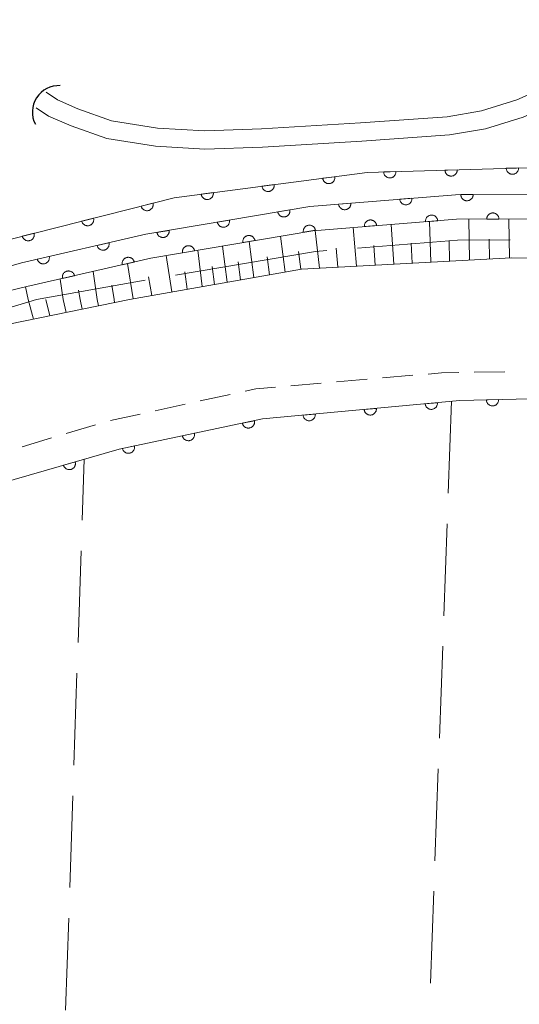
# Model space of a CAD drawing. Units: millimetres. Extents: x -78000 to -75999, y 34500 to 36000.
# Drawn here: x -77406 to -77365, y 35290 to 35370 of the extents above; entities that cross this region are included whole.
import ezdxf

# ---------------------------------------------------------------- set-up
doc = ezdxf.new("R2010")
doc.units = ezdxf.units.MM
for name, color, linetype, lineweight in [('110600_大字・町・丁目界', 7, 'Continuous', 20), ('210100_道路縁（街区線）', 7, 'Continuous', 15), ('221300_歩道', 7, 'Continuous', 9), ('421906_坑口（真形）', 7, 'Continuous', 30), ('510100_水涯線（河川、湖池等）（海岸線）', 7, 'Continuous', 15), ('610111_人工斜面(上)', 7, 'Continuous', 9), ('610199_人工斜面(中)', 7, 'Continuous', 9), ('611000_被覆(直)', 7, 'Continuous', 20), ('630200_耕地界', 7, 'Continuous', 9)]:
    doc.layers.add(name, color=color, linetype=linetype, lineweight=lineweight)

msp = doc.modelspace()

# ---------------------------------------------------------------- linework, layer by layer
at = {"layer": '110600_大字・町・丁目界', "flags": 128}
for points in [[(-77365.816, 35352.455), (-77370.12, 35352.44), (-77378.289, 35351.784)], [(-77380.781, 35351.585), (-77381.71, 35351.51), (-77393.115, 35349.576)], [(-77395.58, 35349.154), (-77404.46, 35347.6), (-77407.796, 35346.592)]]:
    msp.add_lwpolyline(points, dxfattribs=at)
at = {"layer": '210100_道路縁（街区線）', "flags": 128}
for points in [[(-77396.86, 35347.6), (-77382.85, 35350.06), (-77365.72, 35350.98), (-77343.75, 35350.56), (-77321.63, 35349.75), (-77319.84, 35351.37), (-77319.58, 35356.84)], [(-77492.58, 35313.27), (-77493.74, 35313.38), (-77493.02, 35290.79), (-77491.9, 35290.43), (-77466.48, 35312.97), (-77452.53, 35323.84), (-77436.24, 35333.64), (-77422.29, 35340.07), (-77407.94, 35345.32), (-77396.86, 35347.6)], [(-77244.34, 35335.24), (-77336.91, 35339.33), (-77354.98, 35339.7), (-77369.93, 35339.34), (-77386.01, 35337.84), (-77397.71, 35335.38), (-77409.97, 35331.84), (-77425.92, 35325.29), (-77442.44, 35315.97), (-77455.17, 35306.95), (-77483.57, 35282.05), (-77483.53, 35272.66), (-77483.39, 35244.5), (-77482.01, 35242.81), (-77434.08, 35240.87), (-77410.17, 35239.91), (-77403.77, 35239.64), (-77374.25, 35238.44), (-77343.14, 35237.16), (-77314.22, 35235.98), (-77284.18, 35234.75)]]:
    msp.add_lwpolyline(points, dxfattribs=at)
at = {"layer": '221300_歩道'}
for p, q in [((-77368.769, 35341.65), (-77366.27, 35341.697)), ((-77379.988, 35340.871), (-77377.497, 35341.083)), ((-77376.251, 35341.189), (-77373.76, 35341.401)), ((-77383.724, 35340.552), (-77381.233, 35340.765)), ((-77391.106, 35339.313), (-77388.664, 35339.85)), ((-77394.768, 35338.508), (-77392.326, 35339.045)), ((-77398.431, 35337.703), (-77395.989, 35338.239)), ((-77402.028, 35336.647), (-77399.633, 35337.363)), ((-77405.622, 35335.575), (-77403.226, 35336.29))]:
    msp.add_line(p, q, dxfattribs=at)
at = {"layer": '221300_歩道', "flags": 128}
for points in [[(-77372.515, 35341.508), (-77371.43, 35341.6), (-77370.019, 35341.627)], [(-77387.443, 35340.118), (-77386.57, 35340.31), (-77384.97, 35340.446)]]:
    msp.add_lwpolyline(points, dxfattribs=at)
at = {"layer": '421906_坑口（真形）'}
msp.add_arc((-77402.622, 35362.876), 2.165, 87.28305, 207.2845, dxfattribs=at)
at = {"layer": '510100_水涯線（河川、湖池等）（海岸線）', "flags": 128}
for points in [[(-77320.945, 35370.416), (-77328.891, 35369.877), (-77335.664, 35369.067), (-77344.689, 35368.02), (-77354.127, 35367.134), (-77358.331, 35366.697), (-77358.769, 35366.63), (-77360.417, 35366.273), (-77361.328, 35365.906), (-77362.435, 35365.3), (-77363.138, 35364.843), (-77365.292, 35363.868), (-77368.175, 35362.977), (-77370.963, 35362.504), (-77378.021, 35362.008), (-77386.097, 35361.525), (-77390.715, 35361.356), (-77394.585, 35361.578), (-77398.334, 35362.176), (-77401.08, 35363.145), (-77402.743, 35363.872), (-77403.67, 35364.494)], [(-77320.844, 35368.92), (-77328.751, 35368.383), (-77335.489, 35367.577), (-77344.532, 35366.528), (-77353.979, 35365.641), (-77358.139, 35365.209), (-77358.496, 35365.154), (-77359.975, 35364.834), (-77360.686, 35364.548), (-77361.665, 35364.012), (-77362.416, 35363.523), (-77364.759, 35362.463), (-77367.827, 35361.515), (-77370.784, 35361.013), (-77377.924, 35360.511), (-77386.025, 35360.027), (-77390.73, 35359.855), (-77394.746, 35360.085), (-77398.705, 35360.716), (-77401.631, 35361.749), (-77403.467, 35362.552), (-77404.469, 35363.224)]]:
    msp.add_lwpolyline(points, dxfattribs=at)
at = {"layer": '610111_人工斜面(上)', "flags": 128}
for points in [[(-77319.84, 35351.37), (-77321.63, 35349.75), (-77343.75, 35350.56), (-77365.72, 35350.98), (-77382.85, 35350.06), (-77396.86, 35347.6)], [(-77396.86, 35347.6), (-77407.94, 35345.32), (-77422.29, 35340.07), (-77436.24, 35333.64), (-77452.53, 35323.84), (-77466.48, 35312.97), (-77488.79, 35293.19)]]:
    msp.add_lwpolyline(points, dxfattribs=at)
at = {"layer": '610199_人工斜面(中)', "flags": 128}
for points in [[(-77375.32, 35350.47), (-77375.52, 35353.71)], [(-77372.3, 35350.63), (-77372.4, 35353.96)], [(-77369.15, 35350.8), (-77369.21, 35354.14)], [(-77365.88, 35350.97), (-77365.93, 35354.15)], [(-77381.38, 35350.14), (-77381.74, 35353.21)], [(-77378.35, 35350.31), (-77378.63, 35353.46)], [(-77386.73, 35349.38), (-77387.1, 35352.32)], [(-77384.18, 35349.83), (-77384.55, 35352.75)], [(-77373.81, 35350.55), (-77373.89, 35352.19)], [(-77370.78, 35350.71), (-77370.81, 35352.4)], [(-77367.51, 35350.89), (-77367.54, 35352.52)], [(-77390.93, 35348.64), (-77391.29, 35351.6)], [(-77388.9, 35349), (-77389.28, 35351.95)], [(-77382.9, 35350.05), (-77383.09, 35351.51)], [(-77379.87, 35350.22), (-77380.02, 35351.78)], [(-77376.84, 35350.39), (-77376.95, 35351.99)], [(-77396.56, 35347.65), (-77397.04, 35350.52)], [(-77393.42, 35348.2), (-77393.87, 35351.17)], [(-77387.82, 35349.19), (-77388, 35350.66)], [(-77385.46, 35349.6), (-77385.64, 35351.07)], [(-77399.51, 35347.6), (-77399.84, 35349.87)], [(-77392.17, 35348.42), (-77392.35, 35349.84)], [(-77389.95, 35348.81), (-77390.13, 35350.29)], [(-77402.27, 35347.6), (-77402.53, 35349.25)], [(-77395.04, 35347.92), (-77395.32, 35349.43)], [(-77405.12, 35347.6), (-77405.35, 35348.61)], [(-77400.9, 35347.6), (-77401.02, 35348.36)], [(-77398.12, 35347.6), (-77398.32, 35348.77)], [(-77404.69, 35345.99), (-77405.12, 35347.6)], [(-77403.37, 35346.26), (-77403.7, 35347.6)], [(-77402.04, 35346.53), (-77402.27, 35347.6)], [(-77400.72, 35346.81), (-77400.9, 35347.6)], [(-77399.4, 35347.08), (-77399.51, 35347.6)], [(-77398.08, 35347.35), (-77398.12, 35347.6)]]:
    msp.add_lwpolyline(points, dxfattribs=at)
at = {"layer": '611000_被覆(直)', "flags": 128}
for points in [[(-77421.81, 35347.6), (-77408.48, 35352.03), (-77393.23, 35355.89), (-77377.49, 35357.95), (-77363.45, 35358.37), (-77346.23, 35358.08), (-77321.69, 35357.42), (-77319.58, 35356.84)], [(-77375.143, 35358.02), (-77376.143, 35357.99)], [(-77376.143, 35357.99), (-77376.139, 35357.946), (-77376.132, 35357.904), (-77376.122, 35357.862), (-77376.108, 35357.82), (-77376.089, 35357.781), (-77376.068, 35357.742), (-77376.044, 35357.706), (-77376.016, 35357.673), (-77375.986, 35357.641), (-77375.952, 35357.613), (-77375.917, 35357.587), (-77375.88, 35357.565), (-77375.84, 35357.546), (-77375.8, 35357.53), (-77375.757, 35357.519), (-77375.715, 35357.511), (-77375.672, 35357.506), (-77375.628, 35357.505), (-77375.584, 35357.509), (-77375.541, 35357.516), (-77375.499, 35357.526), (-77375.458, 35357.541), (-77375.418, 35357.559), (-77375.38, 35357.58), (-77375.344, 35357.604), (-77375.311, 35357.632), (-77375.278, 35357.662), (-77375.25, 35357.696), (-77375.224, 35357.731), (-77375.203, 35357.768), (-77375.184, 35357.808), (-77375.168, 35357.848), (-77375.156, 35357.891), (-77375.148, 35357.933), (-77375.144, 35357.976), (-77375.143, 35358.02)], [(-77370.145, 35358.17), (-77371.145, 35358.14)], [(-77371.145, 35358.14), (-77371.142, 35358.096), (-77371.134, 35358.053), (-77371.124, 35358.011), (-77371.11, 35357.97), (-77371.092, 35357.93), (-77371.07, 35357.892), (-77371.046, 35357.856), (-77371.018, 35357.822), (-77370.988, 35357.79), (-77370.954, 35357.762), (-77370.92, 35357.736), (-77370.882, 35357.714), (-77370.842, 35357.696), (-77370.802, 35357.68), (-77370.76, 35357.668), (-77370.717, 35357.66), (-77370.674, 35357.656), (-77370.63, 35357.655), (-77370.586, 35357.658), (-77370.543, 35357.666), (-77370.502, 35357.676), (-77370.46, 35357.69), (-77370.421, 35357.708), (-77370.382, 35357.729), (-77370.346, 35357.754), (-77370.313, 35357.782), (-77370.281, 35357.812), (-77370.253, 35357.845), (-77370.227, 35357.88), (-77370.205, 35357.918), (-77370.186, 35357.957), (-77370.17, 35357.998), (-77370.158, 35358.04), (-77370.151, 35358.083), (-77370.146, 35358.126), (-77370.145, 35358.17)], [(-77365.148, 35358.319), (-77366.147, 35358.289)], [(-77366.147, 35358.289), (-77366.144, 35358.245), (-77366.136, 35358.203), (-77366.126, 35358.161), (-77366.112, 35358.119), (-77366.094, 35358.08), (-77366.073, 35358.041), (-77366.049, 35358.005), (-77366.021, 35357.972), (-77365.991, 35357.94), (-77365.957, 35357.912), (-77365.922, 35357.886), (-77365.884, 35357.864), (-77365.845, 35357.845), (-77365.804, 35357.829), (-77365.762, 35357.818), (-77365.72, 35357.81), (-77365.676, 35357.805), (-77365.632, 35357.804), (-77365.588, 35357.808), (-77365.546, 35357.815), (-77365.504, 35357.825), (-77365.462, 35357.84), (-77365.423, 35357.858), (-77365.384, 35357.879), (-77365.348, 35357.903), (-77365.315, 35357.931), (-77365.283, 35357.961), (-77365.255, 35357.995), (-77365.229, 35358.03), (-77365.207, 35358.067), (-77365.188, 35358.107), (-77365.172, 35358.147), (-77365.161, 35358.19), (-77365.153, 35358.232), (-77365.148, 35358.275), (-77365.148, 35358.319)], [(-77385.077, 35356.957), (-77386.069, 35356.827)], [(-77386.069, 35356.827), (-77386.061, 35356.784), (-77386.05, 35356.742), (-77386.035, 35356.702), (-77386.017, 35356.662), (-77385.995, 35356.624), (-77385.97, 35356.588), (-77385.942, 35356.554), (-77385.911, 35356.524), (-77385.878, 35356.495), (-77385.842, 35356.471), (-77385.804, 35356.448), (-77385.765, 35356.43), (-77385.723, 35356.416), (-77385.682, 35356.404), (-77385.638, 35356.396), (-77385.595, 35356.393), (-77385.552, 35356.393), (-77385.508, 35356.396), (-77385.465, 35356.404), (-77385.423, 35356.416), (-77385.382, 35356.43), (-77385.343, 35356.448), (-77385.305, 35356.47), (-77385.269, 35356.495), (-77385.235, 35356.523), (-77385.205, 35356.554), (-77385.176, 35356.587), (-77385.152, 35356.624), (-77385.129, 35356.661), (-77385.111, 35356.7), (-77385.097, 35356.742), (-77385.085, 35356.784), (-77385.077, 35356.827), (-77385.074, 35356.87), (-77385.074, 35356.913), (-77385.077, 35356.957)], [(-77380.12, 35357.606), (-77381.111, 35357.476)], [(-77381.111, 35357.476), (-77381.103, 35357.433), (-77381.092, 35357.391), (-77381.078, 35357.35), (-77381.059, 35357.31), (-77381.037, 35357.273), (-77381.012, 35357.237), (-77380.985, 35357.203), (-77380.953, 35357.173), (-77380.92, 35357.144), (-77380.884, 35357.12), (-77380.847, 35357.097), (-77380.807, 35357.079), (-77380.766, 35357.064), (-77380.724, 35357.053), (-77380.681, 35357.045), (-77380.638, 35357.042), (-77380.594, 35357.041), (-77380.55, 35357.045), (-77380.507, 35357.053), (-77380.465, 35357.064), (-77380.425, 35357.079), (-77380.385, 35357.097), (-77380.347, 35357.119), (-77380.311, 35357.144), (-77380.278, 35357.172), (-77380.247, 35357.203), (-77380.218, 35357.236), (-77380.194, 35357.272), (-77380.172, 35357.31), (-77380.154, 35357.349), (-77380.139, 35357.391), (-77380.127, 35357.432), (-77380.12, 35357.476), (-77380.116, 35357.519), (-77380.116, 35357.562), (-77380.12, 35357.606)], [(-77415.93, 35347.6), (-77405.68, 35350.59), (-77395.53, 35352.91), (-77382.17, 35355.18), (-77370.28, 35356.14), (-77355.51, 35356.18), (-77342.2, 35355.9), (-77329.1, 35355.47), (-77319.67, 35355.07)], [(-77390.035, 35356.308), (-77391.027, 35356.178)], [(-77391.027, 35356.178), (-77391.019, 35356.135), (-77391.007, 35356.093), (-77390.993, 35356.053), (-77390.975, 35356.013), (-77390.953, 35355.975), (-77390.928, 35355.939), (-77390.9, 35355.905), (-77390.869, 35355.875), (-77390.836, 35355.846), (-77390.799, 35355.822), (-77390.762, 35355.799), (-77390.722, 35355.781), (-77390.681, 35355.767), (-77390.639, 35355.755), (-77390.596, 35355.748), (-77390.553, 35355.744), (-77390.51, 35355.744), (-77390.466, 35355.747), (-77390.423, 35355.755), (-77390.381, 35355.767), (-77390.34, 35355.781), (-77390.3, 35355.799), (-77390.263, 35355.821), (-77390.227, 35355.846), (-77390.193, 35355.874), (-77390.163, 35355.905), (-77390.134, 35355.938), (-77390.109, 35355.975), (-77390.087, 35356.012), (-77390.069, 35356.052), (-77390.054, 35356.093), (-77390.043, 35356.135), (-77390.035, 35356.178), (-77390.032, 35356.221), (-77390.031, 35356.264), (-77390.035, 35356.308)], [(-77368.849, 35356.144), (-77369.849, 35356.141)], [(-77369.849, 35356.141), (-77369.847, 35356.097), (-77369.841, 35356.054), (-77369.832, 35356.012), (-77369.819, 35355.97), (-77369.802, 35355.93), (-77369.781, 35355.891), (-77369.758, 35355.854), (-77369.731, 35355.82), (-77369.702, 35355.788), (-77369.669, 35355.759), (-77369.635, 35355.732), (-77369.598, 35355.709), (-77369.559, 35355.689), (-77369.519, 35355.672), (-77369.477, 35355.659), (-77369.435, 35355.65), (-77369.392, 35355.644), (-77369.348, 35355.643), (-77369.304, 35355.645), (-77369.261, 35355.651), (-77369.219, 35355.66), (-77369.177, 35355.673), (-77369.137, 35355.69), (-77369.098, 35355.71), (-77369.061, 35355.733), (-77369.027, 35355.76), (-77368.994, 35355.789), (-77368.965, 35355.823), (-77368.938, 35355.857), (-77368.915, 35355.894), (-77368.896, 35355.933), (-77368.879, 35355.973), (-77368.866, 35356.015), (-77368.857, 35356.057), (-77368.851, 35356.1), (-77368.849, 35356.144)], [(-77394.953, 35355.454), (-77395.923, 35355.208)], [(-77395.923, 35355.208), (-77395.91, 35355.166), (-77395.894, 35355.126), (-77395.875, 35355.088), (-77395.852, 35355.05), (-77395.826, 35355.015), (-77395.797, 35354.982), (-77395.765, 35354.952), (-77395.731, 35354.926), (-77395.694, 35354.901), (-77395.655, 35354.881), (-77395.616, 35354.863), (-77395.574, 35354.85), (-77395.532, 35354.84), (-77395.489, 35354.833), (-77395.445, 35354.831), (-77395.402, 35354.833), (-77395.359, 35354.838), (-77395.315, 35354.846), (-77395.273, 35354.859), (-77395.233, 35354.875), (-77395.195, 35354.895), (-77395.157, 35354.917), (-77395.122, 35354.944), (-77395.09, 35354.973), (-77395.059, 35355.004), (-77395.033, 35355.039), (-77395.008, 35355.075), (-77394.988, 35355.114), (-77394.97, 35355.153), (-77394.957, 35355.195), (-77394.947, 35355.238), (-77394.941, 35355.281), (-77394.938, 35355.325), (-77394.94, 35355.367), (-77394.945, 35355.411), (-77394.953, 35355.454)], [(-77378.821, 35355.45), (-77379.818, 35355.37)], [(-77379.818, 35355.37), (-77379.813, 35355.326), (-77379.803, 35355.284), (-77379.791, 35355.243), (-77379.774, 35355.202), (-77379.754, 35355.163), (-77379.731, 35355.126), (-77379.705, 35355.091), (-77379.676, 35355.059), (-77379.644, 35355.029), (-77379.609, 35355.003), (-77379.573, 35354.978), (-77379.534, 35354.958), (-77379.494, 35354.942), (-77379.452, 35354.928), (-77379.409, 35354.918), (-77379.367, 35354.913), (-77379.323, 35354.91), (-77379.279, 35354.912), (-77379.236, 35354.917), (-77379.193, 35354.927), (-77379.152, 35354.939), (-77379.111, 35354.955), (-77379.073, 35354.976), (-77379.036, 35354.999), (-77379.001, 35355.025), (-77378.969, 35355.054), (-77378.938, 35355.086), (-77378.912, 35355.121), (-77378.888, 35355.157), (-77378.868, 35355.196), (-77378.851, 35355.236), (-77378.837, 35355.278), (-77378.828, 35355.32), (-77378.822, 35355.363), (-77378.82, 35355.406), (-77378.821, 35355.45)], [(-77373.838, 35355.853), (-77374.834, 35355.772)], [(-77374.834, 35355.772), (-77374.829, 35355.729), (-77374.819, 35355.686), (-77374.807, 35355.645), (-77374.791, 35355.604), (-77374.77, 35355.566), (-77374.747, 35355.528), (-77374.722, 35355.493), (-77374.692, 35355.462), (-77374.66, 35355.431), (-77374.625, 35355.405), (-77374.589, 35355.381), (-77374.55, 35355.361), (-77374.51, 35355.344), (-77374.469, 35355.33), (-77374.426, 35355.321), (-77374.383, 35355.315), (-77374.34, 35355.313), (-77374.296, 35355.314), (-77374.252, 35355.32), (-77374.21, 35355.329), (-77374.168, 35355.341), (-77374.128, 35355.358), (-77374.089, 35355.378), (-77374.052, 35355.401), (-77374.017, 35355.427), (-77373.985, 35355.457), (-77373.955, 35355.488), (-77373.928, 35355.523), (-77373.904, 35355.559), (-77373.884, 35355.598), (-77373.867, 35355.639), (-77373.854, 35355.68), (-77373.844, 35355.723), (-77373.839, 35355.765), (-77373.836, 35355.809), (-77373.838, 35355.853)], [(-77383.787, 35354.905), (-77384.773, 35354.738)], [(-77384.773, 35354.738), (-77384.764, 35354.695), (-77384.751, 35354.653), (-77384.735, 35354.613), (-77384.715, 35354.574), (-77384.691, 35354.538), (-77384.665, 35354.502), (-77384.636, 35354.47), (-77384.604, 35354.441), (-77384.57, 35354.413), (-77384.533, 35354.39), (-77384.494, 35354.369), (-77384.454, 35354.353), (-77384.412, 35354.34), (-77384.37, 35354.329), (-77384.326, 35354.324), (-77384.284, 35354.322), (-77384.24, 35354.323), (-77384.196, 35354.329), (-77384.153, 35354.338), (-77384.112, 35354.351), (-77384.072, 35354.367), (-77384.033, 35354.387), (-77383.996, 35354.41), (-77383.961, 35354.436), (-77383.929, 35354.465), (-77383.9, 35354.498), (-77383.872, 35354.532), (-77383.849, 35354.569), (-77383.828, 35354.607), (-77383.811, 35354.648), (-77383.798, 35354.689), (-77383.788, 35354.732), (-77383.782, 35354.775), (-77383.781, 35354.818), (-77383.782, 35354.861), (-77383.787, 35354.905)], [(-77371.736, 35354.017), (-77371.742, 35354.06), (-77371.751, 35354.103), (-77371.764, 35354.144), (-77371.78, 35354.185), (-77371.8, 35354.223), (-77371.823, 35354.261), (-77371.849, 35354.296), (-77371.879, 35354.327), (-77371.91, 35354.358), (-77371.946, 35354.384), (-77371.982, 35354.408), (-77372.02, 35354.428), (-77372.061, 35354.445), (-77372.102, 35354.459), (-77372.145, 35354.469), (-77372.188, 35354.474), (-77372.231, 35354.477), (-77372.275, 35354.475), (-77372.319, 35354.47), (-77372.361, 35354.46), (-77372.402, 35354.448), (-77372.443, 35354.432), (-77372.481, 35354.411), (-77372.519, 35354.388), (-77372.554, 35354.363), (-77372.585, 35354.333), (-77372.616, 35354.301), (-77372.642, 35354.266), (-77372.667, 35354.23), (-77372.686, 35354.191), (-77372.703, 35354.151), (-77372.717, 35354.11), (-77372.727, 35354.067), (-77372.732, 35354.024), (-77372.735, 35353.981), (-77372.733, 35353.937)], [(-77366.741, 35354.149), (-77366.744, 35354.193), (-77366.75, 35354.236), (-77366.759, 35354.278), (-77366.772, 35354.32), (-77366.789, 35354.36), (-77366.809, 35354.399), (-77366.832, 35354.436), (-77366.859, 35354.47), (-77366.888, 35354.503), (-77366.921, 35354.532), (-77366.956, 35354.559), (-77366.993, 35354.582), (-77367.032, 35354.602), (-77367.072, 35354.619), (-77367.114, 35354.631), (-77367.156, 35354.64), (-77367.199, 35354.646), (-77367.243, 35354.648), (-77367.287, 35354.646), (-77367.33, 35354.64), (-77367.372, 35354.631), (-77367.414, 35354.618), (-77367.454, 35354.6), (-77367.493, 35354.58), (-77367.53, 35354.557), (-77367.563, 35354.53), (-77367.596, 35354.501), (-77367.625, 35354.468), (-77367.652, 35354.434), (-77367.675, 35354.397), (-77367.695, 35354.358), (-77367.712, 35354.318), (-77367.725, 35354.276), (-77367.734, 35354.234), (-77367.74, 35354.191), (-77367.741, 35354.147)], [(-77319.76, 35353.07), (-77329.17, 35353.47), (-77342.25, 35353.9), (-77355.53, 35354.18), (-77370.2, 35354.14), (-77381.92, 35353.2), (-77395.13, 35350.95), (-77405.23, 35348.64), (-77409.63, 35347.6)], [(-77399.801, 35354.227), (-77400.77, 35353.982)], [(-77400.77, 35353.982), (-77400.757, 35353.939), (-77400.741, 35353.899), (-77400.722, 35353.861), (-77400.699, 35353.823), (-77400.673, 35353.789), (-77400.644, 35353.756), (-77400.612, 35353.725), (-77400.578, 35353.699), (-77400.542, 35353.674), (-77400.502, 35353.654), (-77400.463, 35353.636), (-77400.421, 35353.623), (-77400.379, 35353.613), (-77400.336, 35353.607), (-77400.292, 35353.604), (-77400.249, 35353.606), (-77400.206, 35353.611), (-77400.163, 35353.619), (-77400.12, 35353.632), (-77400.08, 35353.649), (-77400.042, 35353.668), (-77400.004, 35353.691), (-77399.97, 35353.717), (-77399.937, 35353.746), (-77399.906, 35353.777), (-77399.88, 35353.812), (-77399.855, 35353.848), (-77399.835, 35353.887), (-77399.817, 35353.927), (-77399.804, 35353.968), (-77399.794, 35354.011), (-77399.788, 35354.054), (-77399.785, 35354.098), (-77399.787, 35354.141), (-77399.792, 35354.184), (-77399.801, 35354.227)], [(-77388.717, 35354.068), (-77389.702, 35353.9)], [(-77389.702, 35353.9), (-77389.693, 35353.857), (-77389.68, 35353.816), (-77389.664, 35353.776), (-77389.644, 35353.737), (-77389.621, 35353.7), (-77389.595, 35353.665), (-77389.566, 35353.632), (-77389.533, 35353.603), (-77389.499, 35353.576), (-77389.462, 35353.553), (-77389.424, 35353.532), (-77389.383, 35353.515), (-77389.342, 35353.502), (-77389.299, 35353.492), (-77389.256, 35353.486), (-77389.213, 35353.484), (-77389.17, 35353.486), (-77389.126, 35353.491), (-77389.083, 35353.5), (-77389.041, 35353.513), (-77389.001, 35353.529), (-77388.962, 35353.549), (-77388.926, 35353.573), (-77388.891, 35353.599), (-77388.858, 35353.628), (-77388.829, 35353.66), (-77388.801, 35353.694), (-77388.778, 35353.732), (-77388.757, 35353.77), (-77388.741, 35353.81), (-77388.728, 35353.852), (-77388.718, 35353.894), (-77388.712, 35353.938), (-77388.71, 35353.981), (-77388.711, 35354.024), (-77388.717, 35354.068)], [(-77376.72, 35353.617), (-77376.726, 35353.661), (-77376.735, 35353.703), (-77376.748, 35353.744), (-77376.764, 35353.785), (-77376.784, 35353.824), (-77376.807, 35353.861), (-77376.833, 35353.896), (-77376.863, 35353.928), (-77376.894, 35353.958), (-77376.93, 35353.984), (-77376.966, 35354.009), (-77377.004, 35354.029), (-77377.045, 35354.045), (-77377.086, 35354.059), (-77377.129, 35354.069), (-77377.172, 35354.074), (-77377.215, 35354.077), (-77377.259, 35354.075), (-77377.303, 35354.07), (-77377.345, 35354.061), (-77377.386, 35354.048), (-77377.427, 35354.032), (-77377.465, 35354.012), (-77377.503, 35353.989), (-77377.538, 35353.963), (-77377.569, 35353.933), (-77377.6, 35353.902), (-77377.626, 35353.866), (-77377.651, 35353.83), (-77377.67, 35353.792), (-77377.687, 35353.751), (-77377.701, 35353.71), (-77377.711, 35353.667), (-77377.716, 35353.624), (-77377.719, 35353.581), (-77377.717, 35353.537)], [(-77372.733, 35353.937), (-77371.736, 35354.017)], [(-77367.741, 35354.147), (-77366.741, 35354.149)], [(-77404.648, 35353), (-77405.617, 35352.755)], [(-77405.617, 35352.755), (-77405.604, 35352.712), (-77405.588, 35352.672), (-77405.569, 35352.634), (-77405.546, 35352.596), (-77405.52, 35352.562), (-77405.491, 35352.529), (-77405.459, 35352.498), (-77405.425, 35352.472), (-77405.389, 35352.447), (-77405.35, 35352.427), (-77405.31, 35352.409), (-77405.269, 35352.396), (-77405.226, 35352.386), (-77405.183, 35352.38), (-77405.139, 35352.377), (-77405.096, 35352.379), (-77405.053, 35352.384), (-77405.01, 35352.393), (-77404.968, 35352.405), (-77404.927, 35352.422), (-77404.889, 35352.441), (-77404.851, 35352.464), (-77404.817, 35352.49), (-77404.784, 35352.519), (-77404.754, 35352.55), (-77404.727, 35352.585), (-77404.702, 35352.621), (-77404.682, 35352.66), (-77404.665, 35352.7), (-77404.651, 35352.741), (-77404.641, 35352.784), (-77404.635, 35352.827), (-77404.633, 35352.871), (-77404.634, 35352.914), (-77404.639, 35352.957), (-77404.648, 35353)], [(-77393.646, 35353.23), (-77394.632, 35353.063)], [(-77394.632, 35353.063), (-77394.622, 35353.02), (-77394.609, 35352.978), (-77394.593, 35352.938), (-77394.574, 35352.899), (-77394.55, 35352.862), (-77394.524, 35352.827), (-77394.495, 35352.795), (-77394.463, 35352.766), (-77394.429, 35352.738), (-77394.391, 35352.715), (-77394.353, 35352.694), (-77394.313, 35352.678), (-77394.271, 35352.664), (-77394.229, 35352.654), (-77394.185, 35352.649), (-77394.142, 35352.647), (-77394.099, 35352.648), (-77394.055, 35352.653), (-77394.012, 35352.663), (-77393.971, 35352.676), (-77393.931, 35352.692), (-77393.892, 35352.712), (-77393.855, 35352.735), (-77393.82, 35352.761), (-77393.787, 35352.79), (-77393.758, 35352.823), (-77393.731, 35352.857), (-77393.708, 35352.894), (-77393.687, 35352.932), (-77393.67, 35352.972), (-77393.657, 35353.014), (-77393.647, 35353.057), (-77393.641, 35353.1), (-77393.639, 35353.143), (-77393.641, 35353.186), (-77393.646, 35353.23)], [(-77381.707, 35353.236), (-77381.716, 35353.279), (-77381.729, 35353.321), (-77381.745, 35353.361), (-77381.765, 35353.4), (-77381.789, 35353.436), (-77381.815, 35353.472), (-77381.844, 35353.504), (-77381.876, 35353.533), (-77381.91, 35353.561), (-77381.948, 35353.584), (-77381.986, 35353.605), (-77382.026, 35353.621), (-77382.068, 35353.634), (-77382.11, 35353.644), (-77382.154, 35353.65), (-77382.197, 35353.652), (-77382.24, 35353.651), (-77382.284, 35353.645), (-77382.327, 35353.636), (-77382.368, 35353.623), (-77382.408, 35353.607), (-77382.447, 35353.587), (-77382.484, 35353.563), (-77382.519, 35353.537), (-77382.552, 35353.508), (-77382.581, 35353.476), (-77382.608, 35353.442), (-77382.631, 35353.404), (-77382.652, 35353.366), (-77382.669, 35353.326), (-77382.682, 35353.284), (-77382.692, 35353.242), (-77382.698, 35353.198), (-77382.699, 35353.156), (-77382.698, 35353.112), (-77382.693, 35353.068)], [(-77382.693, 35353.068), (-77381.707, 35353.236)], [(-77377.717, 35353.537), (-77376.72, 35353.617)], [(-77398.541, 35352.222), (-77399.516, 35351.999)], [(-77399.516, 35351.999), (-77399.504, 35351.956), (-77399.489, 35351.916), (-77399.471, 35351.877), (-77399.449, 35351.839), (-77399.423, 35351.804), (-77399.395, 35351.77), (-77399.364, 35351.739), (-77399.331, 35351.712), (-77399.295, 35351.686), (-77399.256, 35351.665), (-77399.217, 35351.647), (-77399.176, 35351.632), (-77399.133, 35351.622), (-77399.091, 35351.614), (-77399.047, 35351.611), (-77399.004, 35351.611), (-77398.961, 35351.615), (-77398.917, 35351.623), (-77398.875, 35351.635), (-77398.834, 35351.65), (-77398.795, 35351.668), (-77398.757, 35351.69), (-77398.722, 35351.716), (-77398.689, 35351.744), (-77398.658, 35351.775), (-77398.63, 35351.808), (-77398.605, 35351.844), (-77398.584, 35351.883), (-77398.565, 35351.922), (-77398.551, 35351.963), (-77398.54, 35352.006), (-77398.532, 35352.048), (-77398.529, 35352.092), (-77398.53, 35352.135), (-77398.533, 35352.178), (-77398.541, 35352.222)], [(-77386.636, 35352.397), (-77386.645, 35352.44), (-77386.658, 35352.481), (-77386.674, 35352.521), (-77386.694, 35352.56), (-77386.718, 35352.597), (-77386.744, 35352.632), (-77386.773, 35352.665), (-77386.805, 35352.694), (-77386.839, 35352.721), (-77386.877, 35352.744), (-77386.915, 35352.765), (-77386.955, 35352.782), (-77386.997, 35352.795), (-77387.039, 35352.805), (-77387.083, 35352.811), (-77387.126, 35352.812), (-77387.169, 35352.811), (-77387.213, 35352.806), (-77387.256, 35352.796), (-77387.297, 35352.783), (-77387.337, 35352.767), (-77387.376, 35352.747), (-77387.413, 35352.724), (-77387.448, 35352.698), (-77387.481, 35352.669), (-77387.51, 35352.636), (-77387.537, 35352.602), (-77387.56, 35352.565), (-77387.581, 35352.527), (-77387.598, 35352.487), (-77387.611, 35352.445), (-77387.621, 35352.402), (-77387.627, 35352.359), (-77387.628, 35352.316), (-77387.627, 35352.273), (-77387.622, 35352.229)], [(-77387.622, 35352.229), (-77386.636, 35352.397)], [(-77391.565, 35351.557), (-77391.574, 35351.6), (-77391.587, 35351.642), (-77391.603, 35351.682), (-77391.623, 35351.721), (-77391.647, 35351.757), (-77391.673, 35351.792), (-77391.702, 35351.825), (-77391.734, 35351.854), (-77391.768, 35351.882), (-77391.806, 35351.905), (-77391.844, 35351.926), (-77391.884, 35351.942), (-77391.926, 35351.955), (-77391.968, 35351.965), (-77392.012, 35351.971), (-77392.055, 35351.973), (-77392.098, 35351.972), (-77392.142, 35351.966), (-77392.185, 35351.957), (-77392.226, 35351.944), (-77392.266, 35351.928), (-77392.305, 35351.908), (-77392.342, 35351.884), (-77392.377, 35351.858), (-77392.41, 35351.829), (-77392.439, 35351.797), (-77392.466, 35351.763), (-77392.489, 35351.725), (-77392.51, 35351.687), (-77392.527, 35351.647), (-77392.54, 35351.605), (-77392.55, 35351.563), (-77392.556, 35351.519), (-77392.557, 35351.476), (-77392.556, 35351.433), (-77392.551, 35351.389)], [(-77392.551, 35351.389), (-77391.565, 35351.557)], [(-77403.416, 35351.108), (-77404.39, 35350.885)], [(-77404.39, 35350.885), (-77404.379, 35350.842), (-77404.363, 35350.802), (-77404.345, 35350.763), (-77404.323, 35350.725), (-77404.298, 35350.69), (-77404.269, 35350.656), (-77404.239, 35350.625), (-77404.205, 35350.598), (-77404.169, 35350.572), (-77404.131, 35350.551), (-77404.091, 35350.533), (-77404.05, 35350.518), (-77404.008, 35350.508), (-77403.965, 35350.5), (-77403.921, 35350.497), (-77403.878, 35350.497), (-77403.835, 35350.501), (-77403.792, 35350.509), (-77403.749, 35350.52), (-77403.709, 35350.536), (-77403.67, 35350.554), (-77403.632, 35350.576), (-77403.596, 35350.602), (-77403.563, 35350.63), (-77403.532, 35350.66), (-77403.505, 35350.694), (-77403.479, 35350.73), (-77403.458, 35350.769), (-77403.439, 35350.808), (-77403.425, 35350.849), (-77403.414, 35350.891), (-77403.407, 35350.934), (-77403.403, 35350.978), (-77403.404, 35351.021), (-77403.408, 35351.064), (-77403.416, 35351.108)], [(-77396.479, 35350.642), (-77396.49, 35350.684), (-77396.506, 35350.725), (-77396.524, 35350.763), (-77396.546, 35350.802), (-77396.572, 35350.837), (-77396.6, 35350.87), (-77396.63, 35350.901), (-77396.664, 35350.928), (-77396.7, 35350.954), (-77396.739, 35350.975), (-77396.778, 35350.994), (-77396.819, 35351.008), (-77396.861, 35351.019), (-77396.904, 35351.026), (-77396.948, 35351.03), (-77396.991, 35351.029), (-77397.034, 35351.025), (-77397.078, 35351.017), (-77397.12, 35351.006), (-77397.161, 35350.99), (-77397.2, 35350.972), (-77397.238, 35350.95), (-77397.273, 35350.925), (-77397.306, 35350.896), (-77397.337, 35350.866), (-77397.364, 35350.832), (-77397.39, 35350.796), (-77397.411, 35350.758), (-77397.43, 35350.718), (-77397.444, 35350.677), (-77397.455, 35350.635), (-77397.462, 35350.592), (-77397.466, 35350.548), (-77397.465, 35350.505), (-77397.461, 35350.462), (-77397.454, 35350.419)], [(-77397.454, 35350.419), (-77396.479, 35350.642)], [(-77401.353, 35349.527), (-77401.365, 35349.569), (-77401.38, 35349.61), (-77401.398, 35349.649), (-77401.42, 35349.687), (-77401.446, 35349.722), (-77401.474, 35349.756), (-77401.505, 35349.786), (-77401.538, 35349.814), (-77401.574, 35349.839), (-77401.613, 35349.86), (-77401.652, 35349.879), (-77401.693, 35349.893), (-77401.736, 35349.904), (-77401.778, 35349.912), (-77401.822, 35349.915), (-77401.865, 35349.914), (-77401.908, 35349.911), (-77401.952, 35349.903), (-77401.994, 35349.891), (-77402.035, 35349.875), (-77402.074, 35349.857), (-77402.112, 35349.835), (-77402.147, 35349.81), (-77402.181, 35349.782), (-77402.211, 35349.751), (-77402.239, 35349.717), (-77402.264, 35349.681), (-77402.285, 35349.643), (-77402.304, 35349.604), (-77402.318, 35349.562), (-77402.329, 35349.52), (-77402.337, 35349.477), (-77402.34, 35349.433), (-77402.339, 35349.39), (-77402.336, 35349.347), (-77402.328, 35349.304)], [(-77402.328, 35349.304), (-77401.353, 35349.527)], [(-77483.53, 35272.66), (-77483.57, 35282.05), (-77455.17, 35306.95), (-77442.44, 35315.97), (-77425.92, 35325.29), (-77409.97, 35331.84), (-77397.71, 35335.38), (-77386.01, 35337.84), (-77369.93, 35339.34), (-77354.98, 35339.7), (-77336.91, 35339.33), (-77244.34, 35335.24), (-77159.92, 35331.2)], [(-77366.769, 35339.416), (-77367.769, 35339.392)], [(-77367.769, 35339.392), (-77367.766, 35339.348), (-77367.759, 35339.305), (-77367.749, 35339.263), (-77367.735, 35339.222), (-77367.717, 35339.182), (-77367.696, 35339.144), (-77367.672, 35339.107), (-77367.644, 35339.074), (-77367.615, 35339.042), (-77367.581, 35339.013), (-77367.546, 35338.987), (-77367.509, 35338.965), (-77367.469, 35338.946), (-77367.429, 35338.93), (-77367.387, 35338.918), (-77367.344, 35338.91), (-77367.301, 35338.905), (-77367.257, 35338.904), (-77367.213, 35338.907), (-77367.17, 35338.914), (-77367.129, 35338.924), (-77367.087, 35338.938), (-77367.047, 35338.956), (-77367.009, 35338.977), (-77366.972, 35339.001), (-77366.939, 35339.029), (-77366.907, 35339.059), (-77366.879, 35339.092), (-77366.852, 35339.127), (-77366.83, 35339.165), (-77366.811, 35339.204), (-77366.795, 35339.244), (-77366.783, 35339.287), (-77366.775, 35339.329), (-77366.77, 35339.372), (-77366.769, 35339.416)], [(-77376.739, 35338.705), (-77377.735, 35338.612)], [(-77377.735, 35338.612), (-77377.728, 35338.568), (-77377.719, 35338.526), (-77377.706, 35338.485), (-77377.689, 35338.444), (-77377.668, 35338.406), (-77377.645, 35338.369), (-77377.618, 35338.335), (-77377.588, 35338.303), (-77377.556, 35338.273), (-77377.521, 35338.247), (-77377.484, 35338.224), (-77377.445, 35338.204), (-77377.405, 35338.188), (-77377.363, 35338.175), (-77377.32, 35338.166), (-77377.278, 35338.16), (-77377.234, 35338.158), (-77377.19, 35338.161), (-77377.147, 35338.167), (-77377.104, 35338.177), (-77377.063, 35338.189), (-77377.023, 35338.206), (-77376.985, 35338.227), (-77376.948, 35338.25), (-77376.913, 35338.277), (-77376.882, 35338.307), (-77376.851, 35338.339), (-77376.826, 35338.374), (-77376.802, 35338.411), (-77376.782, 35338.45), (-77376.766, 35338.49), (-77376.753, 35338.532), (-77376.744, 35338.575), (-77376.739, 35338.617), (-77376.737, 35338.661), (-77376.739, 35338.705)], [(-77371.76, 35339.169), (-77372.756, 35339.076)], [(-77372.756, 35339.076), (-77372.75, 35339.033), (-77372.74, 35338.99), (-77372.727, 35338.95), (-77372.71, 35338.909), (-77372.69, 35338.871), (-77372.666, 35338.834), (-77372.64, 35338.799), (-77372.61, 35338.768), (-77372.578, 35338.737), (-77372.542, 35338.712), (-77372.506, 35338.688), (-77372.467, 35338.668), (-77372.426, 35338.652), (-77372.385, 35338.639), (-77372.342, 35338.63), (-77372.299, 35338.625), (-77372.256, 35338.623), (-77372.212, 35338.625), (-77372.168, 35338.631), (-77372.126, 35338.641), (-77372.085, 35338.654), (-77372.044, 35338.671), (-77372.006, 35338.691), (-77371.969, 35338.715), (-77371.934, 35338.741), (-77371.903, 35338.771), (-77371.873, 35338.803), (-77371.847, 35338.839), (-77371.823, 35338.875), (-77371.804, 35338.914), (-77371.788, 35338.955), (-77371.774, 35338.996), (-77371.765, 35339.039), (-77371.76, 35339.082), (-77371.758, 35339.125), (-77371.76, 35339.169)], [(-77386.684, 35337.698), (-77387.663, 35337.493)], [(-77387.663, 35337.493), (-77387.651, 35337.45), (-77387.637, 35337.409), (-77387.619, 35337.37), (-77387.598, 35337.331), (-77387.573, 35337.296), (-77387.545, 35337.262), (-77387.515, 35337.23), (-77387.482, 35337.202), (-77387.447, 35337.176), (-77387.409, 35337.155), (-77387.37, 35337.135), (-77387.329, 35337.12), (-77387.286, 35337.109), (-77387.244, 35337.1), (-77387.2, 35337.096), (-77387.157, 35337.096), (-77387.114, 35337.099), (-77387.07, 35337.106), (-77387.028, 35337.117), (-77386.987, 35337.132), (-77386.948, 35337.149), (-77386.909, 35337.171), (-77386.874, 35337.196), (-77386.839, 35337.223), (-77386.808, 35337.253), (-77386.78, 35337.287), (-77386.754, 35337.322), (-77386.732, 35337.36), (-77386.713, 35337.399), (-77386.698, 35337.44), (-77386.686, 35337.482), (-77386.678, 35337.525), (-77386.674, 35337.569), (-77386.674, 35337.612), (-77386.677, 35337.655), (-77386.684, 35337.698)], [(-77381.717, 35338.24), (-77382.713, 35338.148)], [(-77382.713, 35338.148), (-77382.707, 35338.104), (-77382.697, 35338.062), (-77382.684, 35338.021), (-77382.667, 35337.98), (-77382.647, 35337.942), (-77382.623, 35337.905), (-77382.597, 35337.87), (-77382.567, 35337.839), (-77382.535, 35337.809), (-77382.499, 35337.783), (-77382.463, 35337.759), (-77382.424, 35337.74), (-77382.383, 35337.723), (-77382.342, 35337.71), (-77382.299, 35337.701), (-77382.256, 35337.696), (-77382.213, 35337.694), (-77382.169, 35337.696), (-77382.125, 35337.702), (-77382.083, 35337.712), (-77382.042, 35337.725), (-77382.001, 35337.742), (-77381.963, 35337.763), (-77381.926, 35337.786), (-77381.891, 35337.812), (-77381.86, 35337.842), (-77381.83, 35337.874), (-77381.804, 35337.91), (-77381.78, 35337.946), (-77381.761, 35337.985), (-77381.744, 35338.026), (-77381.731, 35338.067), (-77381.722, 35338.11), (-77381.717, 35338.153), (-77381.715, 35338.196), (-77381.717, 35338.24)], [(-77391.577, 35336.67), (-77392.556, 35336.464)], [(-77392.556, 35336.464), (-77392.545, 35336.421), (-77392.53, 35336.38), (-77392.512, 35336.341), (-77392.491, 35336.303), (-77392.466, 35336.267), (-77392.439, 35336.233), (-77392.408, 35336.201), (-77392.375, 35336.174), (-77392.34, 35336.147), (-77392.302, 35336.126), (-77392.263, 35336.106), (-77392.222, 35336.091), (-77392.179, 35336.08), (-77392.137, 35336.072), (-77392.093, 35336.067), (-77392.05, 35336.067), (-77392.007, 35336.07), (-77391.963, 35336.077), (-77391.921, 35336.088), (-77391.88, 35336.103), (-77391.841, 35336.121), (-77391.802, 35336.142), (-77391.767, 35336.167), (-77391.732, 35336.194), (-77391.701, 35336.224), (-77391.673, 35336.258), (-77391.647, 35336.293), (-77391.625, 35336.331), (-77391.606, 35336.37), (-77391.591, 35336.411), (-77391.579, 35336.453), (-77391.571, 35336.496), (-77391.567, 35336.54), (-77391.567, 35336.583), (-77391.57, 35336.626), (-77391.577, 35336.67)], [(-77396.47, 35335.641), (-77397.449, 35335.435)], [(-77397.449, 35335.435), (-77397.438, 35335.392), (-77397.423, 35335.351), (-77397.405, 35335.312), (-77397.384, 35335.274), (-77397.359, 35335.238), (-77397.332, 35335.204), (-77397.301, 35335.173), (-77397.268, 35335.145), (-77397.233, 35335.119), (-77397.195, 35335.097), (-77397.156, 35335.078), (-77397.115, 35335.063), (-77397.073, 35335.051), (-77397.03, 35335.043), (-77396.986, 35335.039), (-77396.943, 35335.038), (-77396.9, 35335.041), (-77396.856, 35335.049), (-77396.814, 35335.06), (-77396.773, 35335.074), (-77396.734, 35335.092), (-77396.695, 35335.113), (-77396.66, 35335.138), (-77396.625, 35335.166), (-77396.594, 35335.196), (-77396.566, 35335.229), (-77396.54, 35335.264), (-77396.518, 35335.303), (-77396.499, 35335.341), (-77396.484, 35335.382), (-77396.473, 35335.425), (-77396.464, 35335.467), (-77396.46, 35335.511), (-77396.46, 35335.554), (-77396.463, 35335.597), (-77396.47, 35335.641)], [(-77401.296, 35334.344), (-77402.257, 35334.067)], [(-77402.257, 35334.067), (-77402.243, 35334.025), (-77402.225, 35333.986), (-77402.205, 35333.948), (-77402.181, 35333.911), (-77402.153, 35333.877), (-77402.123, 35333.845), (-77402.091, 35333.816), (-77402.056, 35333.791), (-77402.019, 35333.767), (-77401.979, 35333.749), (-77401.939, 35333.732), (-77401.897, 35333.72), (-77401.854, 35333.712), (-77401.811, 35333.707), (-77401.767, 35333.706), (-77401.724, 35333.709), (-77401.681, 35333.715), (-77401.638, 35333.725), (-77401.596, 35333.74), (-77401.557, 35333.757), (-77401.519, 35333.778), (-77401.482, 35333.802), (-77401.448, 35333.829), (-77401.416, 35333.859), (-77401.387, 35333.891), (-77401.362, 35333.927), (-77401.338, 35333.964), (-77401.32, 35334.004), (-77401.303, 35334.044), (-77401.291, 35334.086), (-77401.283, 35334.129), (-77401.278, 35334.172), (-77401.277, 35334.216), (-77401.28, 35334.259), (-77401.286, 35334.302), (-77401.296, 35334.344)]]:
    msp.add_lwpolyline(points, dxfattribs=at)
at = {"layer": '630200_耕地界'}
for p, q in [((-77370.61, 35339.28), (-77370.881, 35331.785)), ((-77400.728, 35329.589), (-77400.56, 35334.55)), ((-77370.971, 35329.287), (-77371.241, 35321.791)), ((-77401.066, 35319.594), (-77400.812, 35327.09)), ((-77371.331, 35319.293), (-77371.602, 35311.798)), ((-77401.404, 35309.6), (-77401.15, 35317.096)), ((-77371.692, 35309.3), (-77371.963, 35301.804)), ((-77401.742, 35299.606), (-77401.488, 35307.101)), ((-77372.053, 35299.306), (-77372.323, 35291.811)), ((-77402.08, 35289.611), (-77401.826, 35297.107))]:
    msp.add_line(p, q, dxfattribs=at)

doc.saveas('drawing.dxf')
